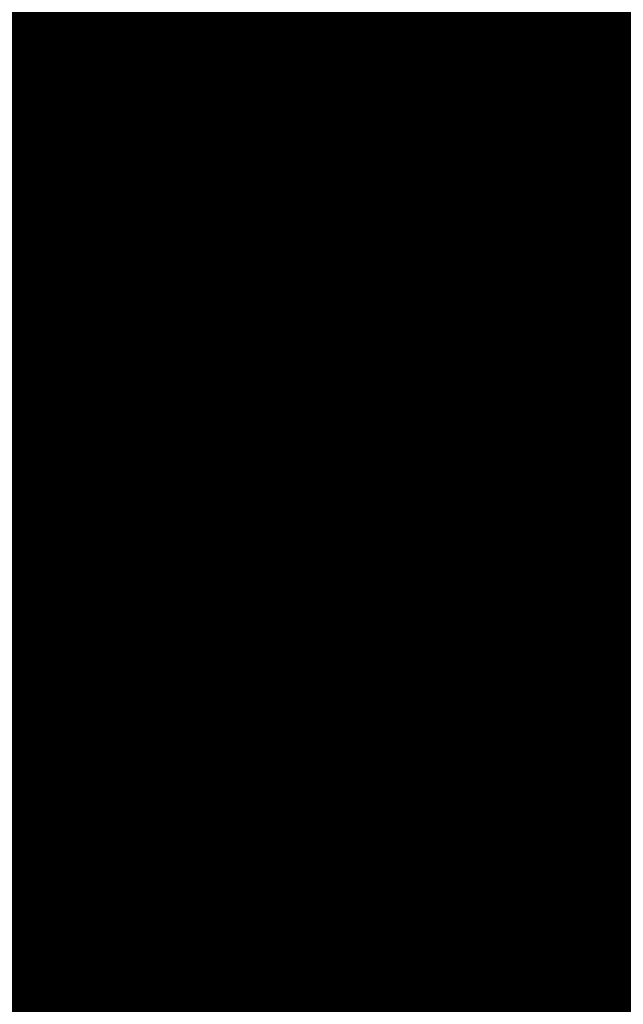
# Model space of a CAD drawing. Extents: x -12.1 to 35.3, y -10.6 to 49.4.
# Drawn here: x 11.6 to 11.7, y 10.2 to 10.5 of the extents above; entities that cross this region are included whole.
import ezdxf

# ---------------------------------------------------------------- set-up
doc = ezdxf.new("R2010")
doc.units = 0
doc.header["$MEASUREMENT"] = 0
doc.layers.add('LAYNR1', color=2, linetype='Continuous')

msp = doc.modelspace()

# ---------------------------------------------------------------- linework, layer by layer
at = {"layer": 'LAYNR1', "const_width": 0.0254}
for points in [[(11.55608, 10.48496), (11.55608, 10.45067)], [(11.57322, 10.48496), (11.57322, 10.45067)], [(11.59037, 10.48496), (11.59037, 10.45067)], [(11.60751, 10.48496), (11.60751, 10.45067)], [(11.62466, 10.48496), (11.62466, 10.45067)], [(11.6418, 10.48496), (11.6418, 10.45067)], [(11.65895, 10.48496), (11.65895, 10.45067)], [(11.67609, 10.48496), (11.67609, 10.45067)], [(11.69324, 10.45067), (11.69324, 10.48496)], [(11.71038, 10.45067), (11.71038, 10.48496)], [(11.53893, 10.46782), (11.55608, 10.46782)], [(11.55608, 10.46782), (11.57322, 10.46782)], [(11.57322, 10.46782), (11.59037, 10.46782)], [(11.59037, 10.46782), (11.60751, 10.46782)], [(11.60751, 10.46782), (11.62466, 10.46782)], [(11.62466, 10.46782), (11.6418, 10.46782)], [(11.6418, 10.46782), (11.65895, 10.46782)], [(11.65895, 10.46782), (11.67609, 10.46782)], [(11.67609, 10.46782), (11.69324, 10.46782)], [(11.69324, 10.46782), (11.71038, 10.46782)], [(11.71038, 10.46782), (11.72753, 10.46782)], [(11.53893, 10.45067), (11.55608, 10.45067)], [(11.55608, 10.45067), (11.57322, 10.45067)], [(11.55608, 10.45067), (11.55608, 10.43353)], [(11.57322, 10.45067), (11.59037, 10.45067)], [(11.57322, 10.45067), (11.57322, 10.43353)], [(11.59037, 10.45067), (11.60751, 10.45067)], [(11.59037, 10.45067), (11.59037, 10.43353)], [(11.60751, 10.45067), (11.62466, 10.45067)], [(11.60751, 10.45067), (11.60751, 10.43353)], [(11.62466, 10.45067), (11.6418, 10.45067)], [(11.62466, 10.45067), (11.62466, 10.43353)], [(11.6418, 10.45067), (11.65895, 10.45067)], [(11.6418, 10.45067), (11.6418, 10.43353)], [(11.65895, 10.45067), (11.67609, 10.45067)], [(11.65895, 10.45067), (11.65895, 10.43353)], [(11.67609, 10.45067), (11.69324, 10.45067)], [(11.67609, 10.45067), (11.67609, 10.43353)], [(11.69324, 10.45067), (11.69324, 10.43353)], [(11.71038, 10.45067), (11.69324, 10.45067)], [(11.71038, 10.43353), (11.71038, 10.45067)], [(11.72753, 10.45067), (11.71038, 10.45067)], [(11.53893, 10.43353), (11.55608, 10.43353)], [(11.55608, 10.43353), (11.57322, 10.43353)], [(11.55608, 10.43353), (11.55608, 10.41638)], [(11.57322, 10.43353), (11.59037, 10.43353)], [(11.57322, 10.43353), (11.57322, 10.41638)], [(11.59037, 10.43353), (11.60751, 10.43353)], [(11.59037, 10.43353), (11.59037, 10.41638)], [(11.60751, 10.43353), (11.62466, 10.43353)], [(11.60751, 10.43353), (11.60751, 10.41638)], [(11.62466, 10.43353), (11.6418, 10.43353)], [(11.62466, 10.43353), (11.62466, 10.41638)], [(11.6418, 10.43353), (11.65895, 10.43353)], [(11.6418, 10.43353), (11.6418, 10.41638)], [(11.65895, 10.43353), (11.67609, 10.43353)], [(11.65895, 10.43353), (11.65895, 10.41638)], [(11.67609, 10.43353), (11.69324, 10.43353)], [(11.67609, 10.43353), (11.67609, 10.41638)], [(11.69324, 10.43353), (11.71038, 10.43353)], [(11.69324, 10.43353), (11.69324, 10.41638)], [(11.71038, 10.43353), (11.71038, 10.41638)], [(11.72753, 10.43353), (11.71038, 10.43353)], [(11.53893, 10.41638), (11.55608, 10.41638)], [(11.55608, 10.41638), (11.57322, 10.41638)], [(11.55608, 10.41638), (11.55608, 10.39924)], [(11.57322, 10.41638), (11.59037, 10.41638)], [(11.57322, 10.41638), (11.57322, 10.39924)], [(11.59037, 10.41638), (11.60751, 10.41638)], [(11.59037, 10.41638), (11.59037, 10.39924)], [(11.60751, 10.41638), (11.62466, 10.41638)], [(11.60751, 10.41638), (11.60751, 10.39924)], [(11.62466, 10.41638), (11.6418, 10.41638)], [(11.62466, 10.41638), (11.62466, 10.39924)], [(11.6418, 10.41638), (11.65895, 10.41638)], [(11.6418, 10.41638), (11.6418, 10.39924)], [(11.65895, 10.41638), (11.67609, 10.41638)], [(11.65895, 10.41638), (11.65895, 10.39924)], [(11.67609, 10.41638), (11.69324, 10.41638)], [(11.67609, 10.41638), (11.67609, 10.39924)], [(11.69324, 10.41638), (11.71038, 10.41638)], [(11.69324, 10.41638), (11.69324, 10.39924)], [(11.71038, 10.41638), (11.72753, 10.41638)], [(11.71038, 10.41638), (11.71038, 10.39924)], [(11.53893, 10.39924), (11.55608, 10.39924)], [(11.55608, 10.39924), (11.57322, 10.39924)], [(11.55608, 10.39924), (11.55608, 10.36495)], [(11.57322, 10.39924), (11.59037, 10.39924)], [(11.57322, 10.39924), (11.57322, 10.36495)], [(11.59037, 10.39924), (11.60751, 10.39924)], [(11.59037, 10.39924), (11.59037, 10.36495)], [(11.60751, 10.39924), (11.62466, 10.39924)], [(11.60751, 10.39924), (11.60751, 10.36495)], [(11.62466, 10.39924), (11.6418, 10.39924)], [(11.62466, 10.39924), (11.62466, 10.36495)], [(11.6418, 10.39924), (11.65895, 10.39924)], [(11.6418, 10.39924), (11.6418, 10.36495)], [(11.65895, 10.39924), (11.67609, 10.39924)], [(11.65895, 10.39924), (11.65895, 10.36495)], [(11.67609, 10.39924), (11.69324, 10.39924)], [(11.67609, 10.39924), (11.67609, 10.36495)], [(11.69324, 10.39924), (11.71038, 10.39924)], [(11.69324, 10.39924), (11.69324, 10.36495)], [(11.71038, 10.39924), (11.72753, 10.39924)], [(11.71038, 10.39924), (11.71038, 10.36495)], [(11.55608, 10.38209), (11.53893, 10.38209)], [(11.57322, 10.38209), (11.55608, 10.38209)], [(11.59037, 10.38209), (11.57322, 10.38209)], [(11.60751, 10.38209), (11.59037, 10.38209)], [(11.62466, 10.38209), (11.60751, 10.38209)], [(11.6418, 10.38209), (11.62466, 10.38209)], [(11.65895, 10.38209), (11.6418, 10.38209)], [(11.67609, 10.38209), (11.65895, 10.38209)], [(11.69324, 10.38209), (11.67609, 10.38209)], [(11.71038, 10.38209), (11.69324, 10.38209)], [(11.72753, 10.38209), (11.71038, 10.38209)], [(11.53893, 10.36495), (11.55608, 10.36495)], [(11.55608, 10.36495), (11.57322, 10.36495)], [(11.55608, 10.36495), (11.55608, 10.3478)], [(11.57322, 10.36495), (11.59037, 10.36495)], [(11.57322, 10.36495), (11.57322, 10.3478)], [(11.59037, 10.36495), (11.60751, 10.36495)], [(11.59037, 10.36495), (11.59037, 10.3478)], [(11.60751, 10.36495), (11.62466, 10.36495)], [(11.60751, 10.36495), (11.60751, 10.3478)], [(11.62466, 10.36495), (11.6418, 10.36495)], [(11.62466, 10.36495), (11.62466, 10.3478)], [(11.6418, 10.36495), (11.65895, 10.36495)], [(11.6418, 10.36495), (11.6418, 10.3478)], [(11.65895, 10.36495), (11.67609, 10.36495)], [(11.65895, 10.36495), (11.65895, 10.3478)], [(11.67609, 10.36495), (11.69324, 10.36495)], [(11.67609, 10.36495), (11.67609, 10.3478)], [(11.69324, 10.36495), (11.71038, 10.36495)], [(11.69324, 10.36495), (11.69324, 10.3478)], [(11.71038, 10.36495), (11.72753, 10.36495)], [(11.71038, 10.36495), (11.71038, 10.3478)], [(11.53893, 10.3478), (11.55608, 10.3478)], [(11.55608, 10.3478), (11.57322, 10.3478)], [(11.55608, 10.3478), (11.55608, 10.33066)], [(11.57322, 10.3478), (11.59037, 10.3478)], [(11.57322, 10.3478), (11.57322, 10.33066)], [(11.59037, 10.3478), (11.60751, 10.3478)], [(11.59037, 10.3478), (11.59037, 10.33066)], [(11.60751, 10.3478), (11.62466, 10.3478)], [(11.60751, 10.3478), (11.60751, 10.33066)], [(11.62466, 10.3478), (11.6418, 10.3478)], [(11.62466, 10.3478), (11.62466, 10.33066)], [(11.6418, 10.3478), (11.65895, 10.3478)], [(11.6418, 10.3478), (11.6418, 10.33066)], [(11.65895, 10.3478), (11.67609, 10.3478)], [(11.65895, 10.3478), (11.65895, 10.33066)], [(11.67609, 10.3478), (11.69324, 10.3478)], [(11.67609, 10.3478), (11.67609, 10.33066)], [(11.69324, 10.3478), (11.71038, 10.3478)], [(11.69324, 10.3478), (11.69324, 10.33066)], [(11.71038, 10.3478), (11.72753, 10.3478)], [(11.71038, 10.3478), (11.71038, 10.33066)], [(11.53893, 10.33066), (11.55608, 10.33066)], [(11.55608, 10.33066), (11.57322, 10.33066)], [(11.55608, 10.33066), (11.55608, 10.31351)], [(11.57322, 10.33066), (11.59037, 10.33066)], [(11.57322, 10.33066), (11.57322, 10.31351)], [(11.59037, 10.33066), (11.60751, 10.33066)], [(11.59037, 10.33066), (11.59037, 10.31351)], [(11.60751, 10.33066), (11.62466, 10.33066)], [(11.60751, 10.33066), (11.60751, 10.31351)], [(11.62466, 10.33066), (11.6418, 10.33066)], [(11.62466, 10.33066), (11.62466, 10.31351)], [(11.6418, 10.33066), (11.65895, 10.33066)], [(11.6418, 10.33066), (11.6418, 10.31351)], [(11.65895, 10.33066), (11.67609, 10.33066)], [(11.65895, 10.33066), (11.65895, 10.31351)], [(11.67609, 10.33066), (11.69324, 10.33066)], [(11.67609, 10.33066), (11.67609, 10.31351)], [(11.69324, 10.33066), (11.71038, 10.33066)], [(11.69324, 10.33066), (11.69324, 10.31351)], [(11.71038, 10.33066), (11.72753, 10.33066)], [(11.71038, 10.33066), (11.71038, 10.31351)], [(11.53893, 10.31351), (11.55608, 10.31351)], [(11.55608, 10.31351), (11.57322, 10.31351)], [(11.55608, 10.31351), (11.55608, 10.27922)], [(11.57322, 10.31351), (11.59037, 10.31351)], [(11.57322, 10.31351), (11.57322, 10.27922)], [(11.59037, 10.31351), (11.60751, 10.31351)], [(11.59037, 10.31351), (11.59037, 10.27922)], [(11.60751, 10.31351), (11.62466, 10.31351)], [(11.60751, 10.31351), (11.60751, 10.27922)], [(11.62466, 10.31351), (11.6418, 10.31351)], [(11.62466, 10.31351), (11.62466, 10.27922)], [(11.6418, 10.31351), (11.65895, 10.31351)], [(11.6418, 10.31351), (11.6418, 10.27922)], [(11.65895, 10.31351), (11.67609, 10.31351)], [(11.65895, 10.31351), (11.65895, 10.27922)], [(11.67609, 10.31351), (11.69324, 10.31351)], [(11.67609, 10.31351), (11.67609, 10.27922)], [(11.69324, 10.31351), (11.71038, 10.31351)], [(11.69324, 10.31351), (11.69324, 10.27922)], [(11.71038, 10.31351), (11.72753, 10.31351)], [(11.71038, 10.31351), (11.71038, 10.27922)], [(11.53893, 10.29637), (11.55608, 10.29637)], [(11.55608, 10.29637), (11.57322, 10.29637)], [(11.57322, 10.29637), (11.59037, 10.29637)], [(11.59037, 10.29637), (11.60751, 10.29637)], [(11.60751, 10.29637), (11.62466, 10.29637)], [(11.62466, 10.29637), (11.6418, 10.29637)], [(11.6418, 10.29637), (11.65895, 10.29637)], [(11.65895, 10.29637), (11.67609, 10.29637)], [(11.67609, 10.29637), (11.69324, 10.29637)], [(11.69324, 10.29637), (11.71038, 10.29637)], [(11.71038, 10.29637), (11.72753, 10.29637)], [(11.53893, 10.27922), (11.55608, 10.27922)], [(11.55608, 10.27922), (11.57322, 10.27922)], [(11.55608, 10.27922), (11.55608, 10.26208)], [(11.57322, 10.27922), (11.59037, 10.27922)], [(11.57322, 10.27922), (11.57322, 10.26208)], [(11.59037, 10.27922), (11.60751, 10.27922)], [(11.59037, 10.27922), (11.59037, 10.26208)], [(11.60751, 10.27922), (11.62466, 10.27922)], [(11.60751, 10.27922), (11.60751, 10.26208)], [(11.62466, 10.27922), (11.6418, 10.27922)], [(11.62466, 10.27922), (11.62466, 10.26208)], [(11.6418, 10.27922), (11.65895, 10.27922)], [(11.6418, 10.27922), (11.6418, 10.26208)], [(11.65895, 10.27922), (11.67609, 10.27922)], [(11.65895, 10.27922), (11.65895, 10.26208)], [(11.67609, 10.27922), (11.69324, 10.27922)], [(11.67609, 10.27922), (11.67609, 10.26208)], [(11.69324, 10.27922), (11.71038, 10.27922)], [(11.69324, 10.27922), (11.69324, 10.26208)], [(11.71038, 10.27922), (11.72753, 10.27922)], [(11.71038, 10.27922), (11.71038, 10.26208)], [(11.53893, 10.26208), (11.55608, 10.26208)], [(11.55608, 10.26208), (11.57322, 10.26208)], [(11.55608, 10.26208), (11.55608, 10.24493)], [(11.57322, 10.26208), (11.59037, 10.26208)], [(11.57322, 10.26208), (11.57322, 10.24493)], [(11.59037, 10.26208), (11.60751, 10.26208)], [(11.59037, 10.26208), (11.59037, 10.24493)], [(11.60751, 10.26208), (11.62466, 10.26208)], [(11.60751, 10.26208), (11.60751, 10.24493)], [(11.62466, 10.26208), (11.6418, 10.26208)], [(11.62466, 10.26208), (11.62466, 10.24493)], [(11.6418, 10.26208), (11.65895, 10.26208)], [(11.6418, 10.26208), (11.6418, 10.24493)], [(11.65895, 10.26208), (11.67609, 10.26208)], [(11.65895, 10.26208), (11.65895, 10.24493)], [(11.67609, 10.26208), (11.69324, 10.26208)], [(11.67609, 10.26208), (11.67609, 10.24493)], [(11.69324, 10.26208), (11.71038, 10.26208)], [(11.69324, 10.26208), (11.69324, 10.24493)], [(11.71038, 10.26208), (11.72753, 10.26208)], [(11.71038, 10.26208), (11.71038, 10.24493)], [(11.53893, 10.24493), (11.55608, 10.24493)], [(11.55608, 10.24493), (11.57322, 10.24493)], [(11.55608, 10.24493), (11.55608, 10.22779)], [(11.57322, 10.24493), (11.59037, 10.24493)], [(11.57322, 10.24493), (11.57322, 10.22779)], [(11.59037, 10.24493), (11.60751, 10.24493)], [(11.59037, 10.24493), (11.59037, 10.22779)], [(11.60751, 10.24493), (11.62466, 10.24493)], [(11.60751, 10.24493), (11.60751, 10.22779)], [(11.62466, 10.24493), (11.6418, 10.24493)], [(11.62466, 10.24493), (11.62466, 10.22779)], [(11.6418, 10.24493), (11.65895, 10.24493)], [(11.6418, 10.24493), (11.6418, 10.22779)], [(11.65895, 10.24493), (11.67609, 10.24493)], [(11.65895, 10.24493), (11.65895, 10.22779)], [(11.67609, 10.24493), (11.69324, 10.24493)], [(11.67609, 10.24493), (11.67609, 10.22779)], [(11.69324, 10.24493), (11.71038, 10.24493)], [(11.69324, 10.24493), (11.69324, 10.22779)], [(11.71038, 10.24493), (11.72753, 10.24493)], [(11.71038, 10.24493), (11.71038, 10.22779)], [(11.53893, 10.22779), (11.55608, 10.22779)], [(11.55608, 10.22779), (11.57322, 10.22779)], [(11.55608, 10.22779), (11.55608, 10.1935)], [(11.57322, 10.22779), (11.59037, 10.22779)], [(11.57322, 10.22779), (11.57322, 10.1935)], [(11.59037, 10.22779), (11.60751, 10.22779)], [(11.59037, 10.22779), (11.59037, 10.1935)], [(11.60751, 10.22779), (11.62466, 10.22779)], [(11.60751, 10.22779), (11.60751, 10.1935)], [(11.62466, 10.22779), (11.6418, 10.22779)], [(11.62466, 10.22779), (11.62466, 10.1935)], [(11.6418, 10.22779), (11.65895, 10.22779)], [(11.6418, 10.22779), (11.6418, 10.1935)], [(11.65895, 10.22779), (11.67609, 10.22779)], [(11.65895, 10.22779), (11.65895, 10.1935)], [(11.67609, 10.22779), (11.69324, 10.22779)], [(11.67609, 10.22779), (11.67609, 10.1935)], [(11.69324, 10.22779), (11.71038, 10.22779)], [(11.69324, 10.22779), (11.69324, 10.1935)], [(11.71038, 10.22779), (11.72753, 10.22779)], [(11.71038, 10.22779), (11.71038, 10.1935)], [(11.53893, 10.21064), (11.55608, 10.21064)], [(11.55608, 10.21064), (11.57322, 10.21064)], [(11.57322, 10.21064), (11.59037, 10.21064)], [(11.59037, 10.21064), (11.60751, 10.21064)], [(11.60751, 10.21064), (11.62466, 10.21064)], [(11.62466, 10.21064), (11.6418, 10.21064)], [(11.6418, 10.21064), (11.65895, 10.21064)], [(11.65895, 10.21064), (11.67609, 10.21064)], [(11.67609, 10.21064), (11.69324, 10.21064)], [(11.69324, 10.21064), (11.71038, 10.21064)], [(11.71038, 10.21064), (11.72753, 10.21064)]]:
    msp.add_lwpolyline(points, dxfattribs=at)
at = {"layer": 'LAYNR1', "const_width": 0.0127}
for points in [[(11.54973, 10.46782, 1), (11.56243, 10.46782, 1)], [(11.54973, 10.46782, 1), (11.56243, 10.46782, 1)], [(11.56687, 10.46782, 1), (11.57957, 10.46782, 1)], [(11.56687, 10.46782, 1), (11.57957, 10.46782, 1)], [(11.58402, 10.46782, 1), (11.59672, 10.46782, 1)], [(11.58402, 10.46782, 1), (11.59672, 10.46782, 1)], [(11.60116, 10.46782, 1), (11.61386, 10.46782, 1)], [(11.60116, 10.46782, 1), (11.61386, 10.46782, 1)], [(11.61831, 10.46782, 1), (11.63101, 10.46782, 1)], [(11.61831, 10.46782, 1), (11.63101, 10.46782, 1)], [(11.63545, 10.46782, 1), (11.64815, 10.46782, 1)], [(11.63545, 10.46782, 1), (11.64815, 10.46782, 1)], [(11.6526, 10.46782, 1), (11.6653, 10.46782, 1)], [(11.6526, 10.46782, 1), (11.6653, 10.46782, 1)], [(11.66974, 10.46782, 1), (11.68244, 10.46782, 1)], [(11.66974, 10.46782, 1), (11.68244, 10.46782, 1)], [(11.68689, 10.46782, 1), (11.69959, 10.46782, 1)], [(11.68689, 10.46782, 1), (11.69959, 10.46782, 1)], [(11.70403, 10.46782, 1), (11.71673, 10.46782, 1)], [(11.70403, 10.46782, 1), (11.71673, 10.46782, 1)], [(11.54973, 10.45067, 1), (11.56243, 10.45067, 1)], [(11.54973, 10.45067, 1), (11.56243, 10.45067, 1)], [(11.54973, 10.45067, 1), (11.56243, 10.45067, 1)], [(11.54973, 10.45067, 1), (11.56243, 10.45067, 1)], [(11.56687, 10.45067, 1), (11.57957, 10.45067, 1)], [(11.56687, 10.45067, 1), (11.57957, 10.45067, 1)], [(11.56687, 10.45067, 1), (11.57957, 10.45067, 1)], [(11.56687, 10.45067, 1), (11.57957, 10.45067, 1)], [(11.58402, 10.45067, 1), (11.59672, 10.45067, 1)], [(11.58402, 10.45067, 1), (11.59672, 10.45067, 1)], [(11.58402, 10.45067, 1), (11.59672, 10.45067, 1)], [(11.58402, 10.45067, 1), (11.59672, 10.45067, 1)], [(11.60116, 10.45067, 1), (11.61386, 10.45067, 1)], [(11.60116, 10.45067, 1), (11.61386, 10.45067, 1)], [(11.60116, 10.45067, 1), (11.61386, 10.45067, 1)], [(11.60116, 10.45067, 1), (11.61386, 10.45067, 1)], [(11.61831, 10.45067, 1), (11.63101, 10.45067, 1)], [(11.61831, 10.45067, 1), (11.63101, 10.45067, 1)], [(11.61831, 10.45067, 1), (11.63101, 10.45067, 1)], [(11.61831, 10.45067, 1), (11.63101, 10.45067, 1)], [(11.63545, 10.45067, 1), (11.64815, 10.45067, 1)], [(11.63545, 10.45067, 1), (11.64815, 10.45067, 1)], [(11.63545, 10.45067, 1), (11.64815, 10.45067, 1)], [(11.63545, 10.45067, 1), (11.64815, 10.45067, 1)], [(11.6526, 10.45067, 1), (11.6653, 10.45067, 1)], [(11.6526, 10.45067, 1), (11.6653, 10.45067, 1)], [(11.6526, 10.45067, 1), (11.6653, 10.45067, 1)], [(11.6526, 10.45067, 1), (11.6653, 10.45067, 1)], [(11.66974, 10.45067, 1), (11.68244, 10.45067, 1)], [(11.66974, 10.45067, 1), (11.68244, 10.45067, 1)], [(11.66974, 10.45067, 1), (11.68244, 10.45067, 1)], [(11.66974, 10.45067, 1), (11.68244, 10.45067, 1)], [(11.68689, 10.45067, 1), (11.69959, 10.45067, 1)], [(11.68689, 10.45067, 1), (11.69959, 10.45067, 1)], [(11.68689, 10.45067, 1), (11.69959, 10.45067, 1)], [(11.68689, 10.45067, 1), (11.69959, 10.45067, 1)], [(11.70403, 10.45067, 1), (11.71673, 10.45067, 1)], [(11.70403, 10.45067, 1), (11.71673, 10.45067, 1)], [(11.70403, 10.45067, 1), (11.71673, 10.45067, 1)], [(11.70403, 10.45067, 1), (11.71673, 10.45067, 1)], [(11.54973, 10.43353, 1), (11.56243, 10.43353, 1)], [(11.54973, 10.43353, 1), (11.56243, 10.43353, 1)], [(11.54973, 10.43353, 1), (11.56243, 10.43353, 1)], [(11.54973, 10.43353, 1), (11.56243, 10.43353, 1)], [(11.56687, 10.43353, 1), (11.57957, 10.43353, 1)], [(11.56687, 10.43353, 1), (11.57957, 10.43353, 1)], [(11.56687, 10.43353, 1), (11.57957, 10.43353, 1)], [(11.56687, 10.43353, 1), (11.57957, 10.43353, 1)], [(11.58402, 10.43353, 1), (11.59672, 10.43353, 1)], [(11.58402, 10.43353, 1), (11.59672, 10.43353, 1)], [(11.58402, 10.43353, 1), (11.59672, 10.43353, 1)], [(11.58402, 10.43353, 1), (11.59672, 10.43353, 1)], [(11.60116, 10.43353, 1), (11.61386, 10.43353, 1)], [(11.60116, 10.43353, 1), (11.61386, 10.43353, 1)], [(11.60116, 10.43353, 1), (11.61386, 10.43353, 1)], [(11.60116, 10.43353, 1), (11.61386, 10.43353, 1)], [(11.61831, 10.43353, 1), (11.63101, 10.43353, 1)], [(11.61831, 10.43353, 1), (11.63101, 10.43353, 1)], [(11.61831, 10.43353, 1), (11.63101, 10.43353, 1)], [(11.61831, 10.43353, 1), (11.63101, 10.43353, 1)], [(11.63545, 10.43353, 1), (11.64815, 10.43353, 1)], [(11.63545, 10.43353, 1), (11.64815, 10.43353, 1)], [(11.63545, 10.43353, 1), (11.64815, 10.43353, 1)], [(11.63545, 10.43353, 1), (11.64815, 10.43353, 1)], [(11.6526, 10.43353, 1), (11.6653, 10.43353, 1)], [(11.6526, 10.43353, 1), (11.6653, 10.43353, 1)], [(11.6526, 10.43353, 1), (11.6653, 10.43353, 1)], [(11.6526, 10.43353, 1), (11.6653, 10.43353, 1)], [(11.66974, 10.43353, 1), (11.68244, 10.43353, 1)], [(11.66974, 10.43353, 1), (11.68244, 10.43353, 1)], [(11.66974, 10.43353, 1), (11.68244, 10.43353, 1)], [(11.66974, 10.43353, 1), (11.68244, 10.43353, 1)], [(11.68689, 10.43353, 1), (11.69959, 10.43353, 1)], [(11.68689, 10.43353, 1), (11.69959, 10.43353, 1)], [(11.68689, 10.43353, 1), (11.69959, 10.43353, 1)], [(11.68689, 10.43353, 1), (11.69959, 10.43353, 1)], [(11.70403, 10.43353, 1), (11.71673, 10.43353, 1)], [(11.70403, 10.43353, 1), (11.71673, 10.43353, 1)], [(11.70403, 10.43353, 1), (11.71673, 10.43353, 1)], [(11.70403, 10.43353, 1), (11.71673, 10.43353, 1)], [(11.54973, 10.41638, 1), (11.56243, 10.41638, 1)], [(11.54973, 10.41638, 1), (11.56243, 10.41638, 1)], [(11.54973, 10.41638, 1), (11.56243, 10.41638, 1)], [(11.54973, 10.41638, 1), (11.56243, 10.41638, 1)], [(11.56687, 10.41638, 1), (11.57957, 10.41638, 1)], [(11.56687, 10.41638, 1), (11.57957, 10.41638, 1)], [(11.56687, 10.41638, 1), (11.57957, 10.41638, 1)], [(11.56687, 10.41638, 1), (11.57957, 10.41638, 1)], [(11.58402, 10.41638, 1), (11.59672, 10.41638, 1)], [(11.58402, 10.41638, 1), (11.59672, 10.41638, 1)], [(11.58402, 10.41638, 1), (11.59672, 10.41638, 1)], [(11.58402, 10.41638, 1), (11.59672, 10.41638, 1)], [(11.60116, 10.41638, 1), (11.61386, 10.41638, 1)], [(11.60116, 10.41638, 1), (11.61386, 10.41638, 1)], [(11.60116, 10.41638, 1), (11.61386, 10.41638, 1)], [(11.60116, 10.41638, 1), (11.61386, 10.41638, 1)], [(11.61831, 10.41638, 1), (11.63101, 10.41638, 1)], [(11.61831, 10.41638, 1), (11.63101, 10.41638, 1)], [(11.61831, 10.41638, 1), (11.63101, 10.41638, 1)], [(11.61831, 10.41638, 1), (11.63101, 10.41638, 1)], [(11.63545, 10.41638, 1), (11.64815, 10.41638, 1)], [(11.63545, 10.41638, 1), (11.64815, 10.41638, 1)], [(11.63545, 10.41638, 1), (11.64815, 10.41638, 1)], [(11.63545, 10.41638, 1), (11.64815, 10.41638, 1)], [(11.6526, 10.41638, 1), (11.6653, 10.41638, 1)], [(11.6526, 10.41638, 1), (11.6653, 10.41638, 1)], [(11.6526, 10.41638, 1), (11.6653, 10.41638, 1)], [(11.6526, 10.41638, 1), (11.6653, 10.41638, 1)], [(11.66974, 10.41638, 1), (11.68244, 10.41638, 1)], [(11.66974, 10.41638, 1), (11.68244, 10.41638, 1)], [(11.66974, 10.41638, 1), (11.68244, 10.41638, 1)], [(11.66974, 10.41638, 1), (11.68244, 10.41638, 1)], [(11.68689, 10.41638, 1), (11.69959, 10.41638, 1)], [(11.68689, 10.41638, 1), (11.69959, 10.41638, 1)], [(11.68689, 10.41638, 1), (11.69959, 10.41638, 1)], [(11.68689, 10.41638, 1), (11.69959, 10.41638, 1)], [(11.70403, 10.41638, 1), (11.71673, 10.41638, 1)], [(11.70403, 10.41638, 1), (11.71673, 10.41638, 1)], [(11.70403, 10.41638, 1), (11.71673, 10.41638, 1)], [(11.70403, 10.41638, 1), (11.71673, 10.41638, 1)], [(11.54973, 10.39924, 1), (11.56243, 10.39924, 1)], [(11.54973, 10.39924, 1), (11.56243, 10.39924, 1)], [(11.54973, 10.39924, 1), (11.56243, 10.39924, 1)], [(11.54973, 10.39924, 1), (11.56243, 10.39924, 1)], [(11.56687, 10.39924, 1), (11.57957, 10.39924, 1)], [(11.56687, 10.39924, 1), (11.57957, 10.39924, 1)], [(11.56687, 10.39924, 1), (11.57957, 10.39924, 1)], [(11.56687, 10.39924, 1), (11.57957, 10.39924, 1)], [(11.58402, 10.39924, 1), (11.59672, 10.39924, 1)], [(11.58402, 10.39924, 1), (11.59672, 10.39924, 1)], [(11.58402, 10.39924, 1), (11.59672, 10.39924, 1)], [(11.58402, 10.39924, 1), (11.59672, 10.39924, 1)], [(11.60116, 10.39924, 1), (11.61386, 10.39924, 1)], [(11.60116, 10.39924, 1), (11.61386, 10.39924, 1)], [(11.60116, 10.39924, 1), (11.61386, 10.39924, 1)], [(11.60116, 10.39924, 1), (11.61386, 10.39924, 1)], [(11.61831, 10.39924, 1), (11.63101, 10.39924, 1)], [(11.61831, 10.39924, 1), (11.63101, 10.39924, 1)], [(11.61831, 10.39924, 1), (11.63101, 10.39924, 1)], [(11.61831, 10.39924, 1), (11.63101, 10.39924, 1)], [(11.63545, 10.39924, 1), (11.64815, 10.39924, 1)], [(11.63545, 10.39924, 1), (11.64815, 10.39924, 1)], [(11.63545, 10.39924, 1), (11.64815, 10.39924, 1)], [(11.63545, 10.39924, 1), (11.64815, 10.39924, 1)], [(11.6526, 10.39924, 1), (11.6653, 10.39924, 1)], [(11.6526, 10.39924, 1), (11.6653, 10.39924, 1)], [(11.6526, 10.39924, 1), (11.6653, 10.39924, 1)], [(11.6526, 10.39924, 1), (11.6653, 10.39924, 1)], [(11.66974, 10.39924, 1), (11.68244, 10.39924, 1)], [(11.66974, 10.39924, 1), (11.68244, 10.39924, 1)], [(11.66974, 10.39924, 1), (11.68244, 10.39924, 1)], [(11.66974, 10.39924, 1), (11.68244, 10.39924, 1)], [(11.68689, 10.39924, 1), (11.69959, 10.39924, 1)], [(11.68689, 10.39924, 1), (11.69959, 10.39924, 1)], [(11.68689, 10.39924, 1), (11.69959, 10.39924, 1)], [(11.68689, 10.39924, 1), (11.69959, 10.39924, 1)], [(11.70403, 10.39924, 1), (11.71673, 10.39924, 1)], [(11.70403, 10.39924, 1), (11.71673, 10.39924, 1)], [(11.70403, 10.39924, 1), (11.71673, 10.39924, 1)], [(11.70403, 10.39924, 1), (11.71673, 10.39924, 1)], [(11.54973, 10.38209, 1), (11.56243, 10.38209, 1)], [(11.54973, 10.38209, 1), (11.56243, 10.38209, 1)], [(11.56687, 10.38209, 1), (11.57957, 10.38209, 1)], [(11.56687, 10.38209, 1), (11.57957, 10.38209, 1)], [(11.58402, 10.38209, 1), (11.59672, 10.38209, 1)], [(11.58402, 10.38209, 1), (11.59672, 10.38209, 1)], [(11.60116, 10.38209, 1), (11.61386, 10.38209, 1)], [(11.60116, 10.38209, 1), (11.61386, 10.38209, 1)], [(11.61831, 10.38209, 1), (11.63101, 10.38209, 1)], [(11.61831, 10.38209, 1), (11.63101, 10.38209, 1)], [(11.63545, 10.38209, 1), (11.64815, 10.38209, 1)], [(11.63545, 10.38209, 1), (11.64815, 10.38209, 1)], [(11.6526, 10.38209, 1), (11.6653, 10.38209, 1)], [(11.6526, 10.38209, 1), (11.6653, 10.38209, 1)], [(11.66974, 10.38209, 1), (11.68244, 10.38209, 1)], [(11.66974, 10.38209, 1), (11.68244, 10.38209, 1)], [(11.68689, 10.38209, 1), (11.69959, 10.38209, 1)], [(11.68689, 10.38209, 1), (11.69959, 10.38209, 1)], [(11.70403, 10.38209, 1), (11.71673, 10.38209, 1)], [(11.70403, 10.38209, 1), (11.71673, 10.38209, 1)], [(11.54973, 10.36495, 1), (11.56243, 10.36495, 1)], [(11.54973, 10.36495, 1), (11.56243, 10.36495, 1)], [(11.54973, 10.36495, 1), (11.56243, 10.36495, 1)], [(11.54973, 10.36495, 1), (11.56243, 10.36495, 1)], [(11.56687, 10.36495, 1), (11.57957, 10.36495, 1)], [(11.56687, 10.36495, 1), (11.57957, 10.36495, 1)], [(11.56687, 10.36495, 1), (11.57957, 10.36495, 1)], [(11.56687, 10.36495, 1), (11.57957, 10.36495, 1)], [(11.58402, 10.36495, 1), (11.59672, 10.36495, 1)], [(11.58402, 10.36495, 1), (11.59672, 10.36495, 1)], [(11.58402, 10.36495, 1), (11.59672, 10.36495, 1)], [(11.58402, 10.36495, 1), (11.59672, 10.36495, 1)], [(11.60116, 10.36495, 1), (11.61386, 10.36495, 1)], [(11.60116, 10.36495, 1), (11.61386, 10.36495, 1)], [(11.60116, 10.36495, 1), (11.61386, 10.36495, 1)], [(11.60116, 10.36495, 1), (11.61386, 10.36495, 1)], [(11.61831, 10.36495, 1), (11.63101, 10.36495, 1)], [(11.61831, 10.36495, 1), (11.63101, 10.36495, 1)], [(11.61831, 10.36495, 1), (11.63101, 10.36495, 1)], [(11.61831, 10.36495, 1), (11.63101, 10.36495, 1)], [(11.63545, 10.36495, 1), (11.64815, 10.36495, 1)], [(11.63545, 10.36495, 1), (11.64815, 10.36495, 1)], [(11.63545, 10.36495, 1), (11.64815, 10.36495, 1)], [(11.63545, 10.36495, 1), (11.64815, 10.36495, 1)], [(11.6526, 10.36495, 1), (11.6653, 10.36495, 1)], [(11.6526, 10.36495, 1), (11.6653, 10.36495, 1)], [(11.6526, 10.36495, 1), (11.6653, 10.36495, 1)], [(11.6526, 10.36495, 1), (11.6653, 10.36495, 1)], [(11.66974, 10.36495, 1), (11.68244, 10.36495, 1)], [(11.66974, 10.36495, 1), (11.68244, 10.36495, 1)], [(11.66974, 10.36495, 1), (11.68244, 10.36495, 1)], [(11.66974, 10.36495, 1), (11.68244, 10.36495, 1)], [(11.68689, 10.36495, 1), (11.69959, 10.36495, 1)], [(11.68689, 10.36495, 1), (11.69959, 10.36495, 1)], [(11.68689, 10.36495, 1), (11.69959, 10.36495, 1)], [(11.68689, 10.36495, 1), (11.69959, 10.36495, 1)], [(11.70403, 10.36495, 1), (11.71673, 10.36495, 1)], [(11.70403, 10.36495, 1), (11.71673, 10.36495, 1)], [(11.70403, 10.36495, 1), (11.71673, 10.36495, 1)], [(11.70403, 10.36495, 1), (11.71673, 10.36495, 1)], [(11.54973, 10.3478, 1), (11.56243, 10.3478, 1)], [(11.54973, 10.3478, 1), (11.56243, 10.3478, 1)], [(11.54973, 10.3478, 1), (11.56243, 10.3478, 1)], [(11.54973, 10.3478, 1), (11.56243, 10.3478, 1)], [(11.56687, 10.3478, 1), (11.57957, 10.3478, 1)], [(11.56687, 10.3478, 1), (11.57957, 10.3478, 1)], [(11.56687, 10.3478, 1), (11.57957, 10.3478, 1)], [(11.56687, 10.3478, 1), (11.57957, 10.3478, 1)], [(11.58402, 10.3478, 1), (11.59672, 10.3478, 1)], [(11.58402, 10.3478, 1), (11.59672, 10.3478, 1)], [(11.58402, 10.3478, 1), (11.59672, 10.3478, 1)], [(11.58402, 10.3478, 1), (11.59672, 10.3478, 1)], [(11.60116, 10.3478, 1), (11.61386, 10.3478, 1)], [(11.60116, 10.3478, 1), (11.61386, 10.3478, 1)], [(11.60116, 10.3478, 1), (11.61386, 10.3478, 1)], [(11.60116, 10.3478, 1), (11.61386, 10.3478, 1)], [(11.61831, 10.3478, 1), (11.63101, 10.3478, 1)], [(11.61831, 10.3478, 1), (11.63101, 10.3478, 1)], [(11.61831, 10.3478, 1), (11.63101, 10.3478, 1)], [(11.61831, 10.3478, 1), (11.63101, 10.3478, 1)], [(11.63545, 10.3478, 1), (11.64815, 10.3478, 1)], [(11.63545, 10.3478, 1), (11.64815, 10.3478, 1)], [(11.63545, 10.3478, 1), (11.64815, 10.3478, 1)], [(11.63545, 10.3478, 1), (11.64815, 10.3478, 1)], [(11.6526, 10.3478, 1), (11.6653, 10.3478, 1)], [(11.6526, 10.3478, 1), (11.6653, 10.3478, 1)], [(11.6526, 10.3478, 1), (11.6653, 10.3478, 1)], [(11.6526, 10.3478, 1), (11.6653, 10.3478, 1)], [(11.66974, 10.3478, 1), (11.68244, 10.3478, 1)], [(11.66974, 10.3478, 1), (11.68244, 10.3478, 1)], [(11.66974, 10.3478, 1), (11.68244, 10.3478, 1)], [(11.66974, 10.3478, 1), (11.68244, 10.3478, 1)], [(11.68689, 10.3478, 1), (11.69959, 10.3478, 1)], [(11.68689, 10.3478, 1), (11.69959, 10.3478, 1)], [(11.68689, 10.3478, 1), (11.69959, 10.3478, 1)], [(11.68689, 10.3478, 1), (11.69959, 10.3478, 1)], [(11.70403, 10.3478, 1), (11.71673, 10.3478, 1)], [(11.70403, 10.3478, 1), (11.71673, 10.3478, 1)], [(11.70403, 10.3478, 1), (11.71673, 10.3478, 1)], [(11.70403, 10.3478, 1), (11.71673, 10.3478, 1)], [(11.54973, 10.33066, 1), (11.56243, 10.33066, 1)], [(11.54973, 10.33066, 1), (11.56243, 10.33066, 1)], [(11.54973, 10.33066, 1), (11.56243, 10.33066, 1)], [(11.54973, 10.33066, 1), (11.56243, 10.33066, 1)], [(11.56687, 10.33066, 1), (11.57957, 10.33066, 1)], [(11.56687, 10.33066, 1), (11.57957, 10.33066, 1)], [(11.56687, 10.33066, 1), (11.57957, 10.33066, 1)], [(11.56687, 10.33066, 1), (11.57957, 10.33066, 1)], [(11.58402, 10.33066, 1), (11.59672, 10.33066, 1)], [(11.58402, 10.33066, 1), (11.59672, 10.33066, 1)], [(11.58402, 10.33066, 1), (11.59672, 10.33066, 1)], [(11.58402, 10.33066, 1), (11.59672, 10.33066, 1)], [(11.60116, 10.33066, 1), (11.61386, 10.33066, 1)], [(11.60116, 10.33066, 1), (11.61386, 10.33066, 1)], [(11.60116, 10.33066, 1), (11.61386, 10.33066, 1)], [(11.60116, 10.33066, 1), (11.61386, 10.33066, 1)], [(11.61831, 10.33066, 1), (11.63101, 10.33066, 1)], [(11.61831, 10.33066, 1), (11.63101, 10.33066, 1)], [(11.61831, 10.33066, 1), (11.63101, 10.33066, 1)], [(11.61831, 10.33066, 1), (11.63101, 10.33066, 1)], [(11.63545, 10.33066, 1), (11.64815, 10.33066, 1)], [(11.63545, 10.33066, 1), (11.64815, 10.33066, 1)], [(11.63545, 10.33066, 1), (11.64815, 10.33066, 1)], [(11.63545, 10.33066, 1), (11.64815, 10.33066, 1)], [(11.6526, 10.33066, 1), (11.6653, 10.33066, 1)], [(11.6526, 10.33066, 1), (11.6653, 10.33066, 1)], [(11.6526, 10.33066, 1), (11.6653, 10.33066, 1)], [(11.6526, 10.33066, 1), (11.6653, 10.33066, 1)], [(11.66974, 10.33066, 1), (11.68244, 10.33066, 1)], [(11.66974, 10.33066, 1), (11.68244, 10.33066, 1)], [(11.66974, 10.33066, 1), (11.68244, 10.33066, 1)], [(11.66974, 10.33066, 1), (11.68244, 10.33066, 1)], [(11.68689, 10.33066, 1), (11.69959, 10.33066, 1)], [(11.68689, 10.33066, 1), (11.69959, 10.33066, 1)], [(11.68689, 10.33066, 1), (11.69959, 10.33066, 1)], [(11.68689, 10.33066, 1), (11.69959, 10.33066, 1)], [(11.70403, 10.33066, 1), (11.71673, 10.33066, 1)], [(11.70403, 10.33066, 1), (11.71673, 10.33066, 1)], [(11.70403, 10.33066, 1), (11.71673, 10.33066, 1)], [(11.70403, 10.33066, 1), (11.71673, 10.33066, 1)], [(11.54973, 10.31351, 1), (11.56243, 10.31351, 1)], [(11.54973, 10.31351, 1), (11.56243, 10.31351, 1)], [(11.54973, 10.31351, 1), (11.56243, 10.31351, 1)], [(11.54973, 10.31351, 1), (11.56243, 10.31351, 1)], [(11.56687, 10.31351, 1), (11.57957, 10.31351, 1)], [(11.56687, 10.31351, 1), (11.57957, 10.31351, 1)], [(11.56687, 10.31351, 1), (11.57957, 10.31351, 1)], [(11.56687, 10.31351, 1), (11.57957, 10.31351, 1)], [(11.58402, 10.31351, 1), (11.59672, 10.31351, 1)], [(11.58402, 10.31351, 1), (11.59672, 10.31351, 1)], [(11.58402, 10.31351, 1), (11.59672, 10.31351, 1)], [(11.58402, 10.31351, 1), (11.59672, 10.31351, 1)], [(11.60116, 10.31351, 1), (11.61386, 10.31351, 1)], [(11.60116, 10.31351, 1), (11.61386, 10.31351, 1)], [(11.60116, 10.31351, 1), (11.61386, 10.31351, 1)], [(11.60116, 10.31351, 1), (11.61386, 10.31351, 1)], [(11.61831, 10.31351, 1), (11.63101, 10.31351, 1)], [(11.61831, 10.31351, 1), (11.63101, 10.31351, 1)], [(11.61831, 10.31351, 1), (11.63101, 10.31351, 1)], [(11.61831, 10.31351, 1), (11.63101, 10.31351, 1)], [(11.63545, 10.31351, 1), (11.64815, 10.31351, 1)], [(11.63545, 10.31351, 1), (11.64815, 10.31351, 1)], [(11.63545, 10.31351, 1), (11.64815, 10.31351, 1)], [(11.63545, 10.31351, 1), (11.64815, 10.31351, 1)], [(11.6526, 10.31351, 1), (11.6653, 10.31351, 1)], [(11.6526, 10.31351, 1), (11.6653, 10.31351, 1)], [(11.6526, 10.31351, 1), (11.6653, 10.31351, 1)], [(11.6526, 10.31351, 1), (11.6653, 10.31351, 1)], [(11.66974, 10.31351, 1), (11.68244, 10.31351, 1)], [(11.66974, 10.31351, 1), (11.68244, 10.31351, 1)], [(11.66974, 10.31351, 1), (11.68244, 10.31351, 1)], [(11.66974, 10.31351, 1), (11.68244, 10.31351, 1)], [(11.68689, 10.31351, 1), (11.69959, 10.31351, 1)], [(11.68689, 10.31351, 1), (11.69959, 10.31351, 1)], [(11.68689, 10.31351, 1), (11.69959, 10.31351, 1)], [(11.68689, 10.31351, 1), (11.69959, 10.31351, 1)], [(11.70403, 10.31351, 1), (11.71673, 10.31351, 1)], [(11.70403, 10.31351, 1), (11.71673, 10.31351, 1)], [(11.70403, 10.31351, 1), (11.71673, 10.31351, 1)], [(11.70403, 10.31351, 1), (11.71673, 10.31351, 1)], [(11.54973, 10.29637, 1), (11.56243, 10.29637, 1)], [(11.54973, 10.29637, 1), (11.56243, 10.29637, 1)], [(11.56687, 10.29637, 1), (11.57957, 10.29637, 1)], [(11.56687, 10.29637, 1), (11.57957, 10.29637, 1)], [(11.58402, 10.29637, 1), (11.59672, 10.29637, 1)], [(11.58402, 10.29637, 1), (11.59672, 10.29637, 1)], [(11.60116, 10.29637, 1), (11.61386, 10.29637, 1)], [(11.60116, 10.29637, 1), (11.61386, 10.29637, 1)], [(11.61831, 10.29637, 1), (11.63101, 10.29637, 1)], [(11.61831, 10.29637, 1), (11.63101, 10.29637, 1)], [(11.63545, 10.29637, 1), (11.64815, 10.29637, 1)], [(11.63545, 10.29637, 1), (11.64815, 10.29637, 1)], [(11.6526, 10.29637, 1), (11.6653, 10.29637, 1)], [(11.6526, 10.29637, 1), (11.6653, 10.29637, 1)], [(11.66974, 10.29637, 1), (11.68244, 10.29637, 1)], [(11.66974, 10.29637, 1), (11.68244, 10.29637, 1)], [(11.68689, 10.29637, 1), (11.69959, 10.29637, 1)], [(11.68689, 10.29637, 1), (11.69959, 10.29637, 1)], [(11.70403, 10.29637, 1), (11.71673, 10.29637, 1)], [(11.70403, 10.29637, 1), (11.71673, 10.29637, 1)], [(11.54973, 10.27922, 1), (11.56243, 10.27922, 1)], [(11.54973, 10.27922, 1), (11.56243, 10.27922, 1)], [(11.54973, 10.27922, 1), (11.56243, 10.27922, 1)], [(11.54973, 10.27922, 1), (11.56243, 10.27922, 1)], [(11.56687, 10.27922, 1), (11.57957, 10.27922, 1)], [(11.56687, 10.27922, 1), (11.57957, 10.27922, 1)], [(11.56687, 10.27922, 1), (11.57957, 10.27922, 1)], [(11.56687, 10.27922, 1), (11.57957, 10.27922, 1)], [(11.58402, 10.27922, 1), (11.59672, 10.27922, 1)], [(11.58402, 10.27922, 1), (11.59672, 10.27922, 1)], [(11.58402, 10.27922, 1), (11.59672, 10.27922, 1)], [(11.58402, 10.27922, 1), (11.59672, 10.27922, 1)], [(11.60116, 10.27922, 1), (11.61386, 10.27922, 1)], [(11.60116, 10.27922, 1), (11.61386, 10.27922, 1)], [(11.60116, 10.27922, 1), (11.61386, 10.27922, 1)], [(11.60116, 10.27922, 1), (11.61386, 10.27922, 1)], [(11.61831, 10.27922, 1), (11.63101, 10.27922, 1)], [(11.61831, 10.27922, 1), (11.63101, 10.27922, 1)], [(11.61831, 10.27922, 1), (11.63101, 10.27922, 1)], [(11.61831, 10.27922, 1), (11.63101, 10.27922, 1)], [(11.63545, 10.27922, 1), (11.64815, 10.27922, 1)], [(11.63545, 10.27922, 1), (11.64815, 10.27922, 1)], [(11.63545, 10.27922, 1), (11.64815, 10.27922, 1)], [(11.63545, 10.27922, 1), (11.64815, 10.27922, 1)], [(11.6526, 10.27922, 1), (11.6653, 10.27922, 1)], [(11.6526, 10.27922, 1), (11.6653, 10.27922, 1)], [(11.6526, 10.27922, 1), (11.6653, 10.27922, 1)], [(11.6526, 10.27922, 1), (11.6653, 10.27922, 1)], [(11.66974, 10.27922, 1), (11.68244, 10.27922, 1)], [(11.66974, 10.27922, 1), (11.68244, 10.27922, 1)], [(11.66974, 10.27922, 1), (11.68244, 10.27922, 1)], [(11.66974, 10.27922, 1), (11.68244, 10.27922, 1)], [(11.68689, 10.27922, 1), (11.69959, 10.27922, 1)], [(11.68689, 10.27922, 1), (11.69959, 10.27922, 1)], [(11.68689, 10.27922, 1), (11.69959, 10.27922, 1)], [(11.68689, 10.27922, 1), (11.69959, 10.27922, 1)], [(11.70403, 10.27922, 1), (11.71673, 10.27922, 1)], [(11.70403, 10.27922, 1), (11.71673, 10.27922, 1)], [(11.70403, 10.27922, 1), (11.71673, 10.27922, 1)], [(11.70403, 10.27922, 1), (11.71673, 10.27922, 1)], [(11.54973, 10.26208, 1), (11.56243, 10.26208, 1)], [(11.54973, 10.26208, 1), (11.56243, 10.26208, 1)], [(11.54973, 10.26208, 1), (11.56243, 10.26208, 1)], [(11.54973, 10.26208, 1), (11.56243, 10.26208, 1)], [(11.56687, 10.26208, 1), (11.57957, 10.26208, 1)], [(11.56687, 10.26208, 1), (11.57957, 10.26208, 1)], [(11.56687, 10.26208, 1), (11.57957, 10.26208, 1)], [(11.56687, 10.26208, 1), (11.57957, 10.26208, 1)], [(11.58402, 10.26208, 1), (11.59672, 10.26208, 1)], [(11.58402, 10.26208, 1), (11.59672, 10.26208, 1)], [(11.58402, 10.26208, 1), (11.59672, 10.26208, 1)], [(11.58402, 10.26208, 1), (11.59672, 10.26208, 1)], [(11.60116, 10.26208, 1), (11.61386, 10.26208, 1)], [(11.60116, 10.26208, 1), (11.61386, 10.26208, 1)], [(11.60116, 10.26208, 1), (11.61386, 10.26208, 1)], [(11.60116, 10.26208, 1), (11.61386, 10.26208, 1)], [(11.61831, 10.26208, 1), (11.63101, 10.26208, 1)], [(11.61831, 10.26208, 1), (11.63101, 10.26208, 1)], [(11.61831, 10.26208, 1), (11.63101, 10.26208, 1)], [(11.61831, 10.26208, 1), (11.63101, 10.26208, 1)], [(11.63545, 10.26208, 1), (11.64815, 10.26208, 1)], [(11.63545, 10.26208, 1), (11.64815, 10.26208, 1)], [(11.63545, 10.26208, 1), (11.64815, 10.26208, 1)], [(11.63545, 10.26208, 1), (11.64815, 10.26208, 1)], [(11.6526, 10.26208, 1), (11.6653, 10.26208, 1)], [(11.6526, 10.26208, 1), (11.6653, 10.26208, 1)], [(11.6526, 10.26208, 1), (11.6653, 10.26208, 1)], [(11.6526, 10.26208, 1), (11.6653, 10.26208, 1)], [(11.66974, 10.26208, 1), (11.68244, 10.26208, 1)], [(11.66974, 10.26208, 1), (11.68244, 10.26208, 1)], [(11.66974, 10.26208, 1), (11.68244, 10.26208, 1)], [(11.66974, 10.26208, 1), (11.68244, 10.26208, 1)], [(11.68689, 10.26208, 1), (11.69959, 10.26208, 1)], [(11.68689, 10.26208, 1), (11.69959, 10.26208, 1)], [(11.68689, 10.26208, 1), (11.69959, 10.26208, 1)], [(11.68689, 10.26208, 1), (11.69959, 10.26208, 1)], [(11.70403, 10.26208, 1), (11.71673, 10.26208, 1)], [(11.70403, 10.26208, 1), (11.71673, 10.26208, 1)], [(11.70403, 10.26208, 1), (11.71673, 10.26208, 1)], [(11.70403, 10.26208, 1), (11.71673, 10.26208, 1)], [(11.54973, 10.24493, 1), (11.56243, 10.24493, 1)], [(11.54973, 10.24493, 1), (11.56243, 10.24493, 1)], [(11.54973, 10.24493, 1), (11.56243, 10.24493, 1)], [(11.54973, 10.24493, 1), (11.56243, 10.24493, 1)], [(11.56687, 10.24493, 1), (11.57957, 10.24493, 1)], [(11.56687, 10.24493, 1), (11.57957, 10.24493, 1)], [(11.56687, 10.24493, 1), (11.57957, 10.24493, 1)], [(11.56687, 10.24493, 1), (11.57957, 10.24493, 1)], [(11.58402, 10.24493, 1), (11.59672, 10.24493, 1)], [(11.58402, 10.24493, 1), (11.59672, 10.24493, 1)], [(11.58402, 10.24493, 1), (11.59672, 10.24493, 1)], [(11.58402, 10.24493, 1), (11.59672, 10.24493, 1)], [(11.60116, 10.24493, 1), (11.61386, 10.24493, 1)], [(11.60116, 10.24493, 1), (11.61386, 10.24493, 1)], [(11.60116, 10.24493, 1), (11.61386, 10.24493, 1)], [(11.60116, 10.24493, 1), (11.61386, 10.24493, 1)], [(11.61831, 10.24493, 1), (11.63101, 10.24493, 1)], [(11.61831, 10.24493, 1), (11.63101, 10.24493, 1)], [(11.61831, 10.24493, 1), (11.63101, 10.24493, 1)], [(11.61831, 10.24493, 1), (11.63101, 10.24493, 1)], [(11.63545, 10.24493, 1), (11.64815, 10.24493, 1)], [(11.63545, 10.24493, 1), (11.64815, 10.24493, 1)], [(11.63545, 10.24493, 1), (11.64815, 10.24493, 1)], [(11.63545, 10.24493, 1), (11.64815, 10.24493, 1)], [(11.6526, 10.24493, 1), (11.6653, 10.24493, 1)], [(11.6526, 10.24493, 1), (11.6653, 10.24493, 1)], [(11.6526, 10.24493, 1), (11.6653, 10.24493, 1)], [(11.6526, 10.24493, 1), (11.6653, 10.24493, 1)], [(11.66974, 10.24493, 1), (11.68244, 10.24493, 1)], [(11.66974, 10.24493, 1), (11.68244, 10.24493, 1)], [(11.66974, 10.24493, 1), (11.68244, 10.24493, 1)], [(11.66974, 10.24493, 1), (11.68244, 10.24493, 1)], [(11.68689, 10.24493, 1), (11.69959, 10.24493, 1)], [(11.68689, 10.24493, 1), (11.69959, 10.24493, 1)], [(11.68689, 10.24493, 1), (11.69959, 10.24493, 1)], [(11.68689, 10.24493, 1), (11.69959, 10.24493, 1)], [(11.70403, 10.24493, 1), (11.71673, 10.24493, 1)], [(11.70403, 10.24493, 1), (11.71673, 10.24493, 1)], [(11.70403, 10.24493, 1), (11.71673, 10.24493, 1)], [(11.70403, 10.24493, 1), (11.71673, 10.24493, 1)], [(11.54973, 10.22779, 1), (11.56243, 10.22779, 1)], [(11.54973, 10.22779, 1), (11.56243, 10.22779, 1)], [(11.54973, 10.22779, 1), (11.56243, 10.22779, 1)], [(11.54973, 10.22779, 1), (11.56243, 10.22779, 1)], [(11.56687, 10.22779, 1), (11.57957, 10.22779, 1)], [(11.56687, 10.22779, 1), (11.57957, 10.22779, 1)], [(11.56687, 10.22779, 1), (11.57957, 10.22779, 1)], [(11.56687, 10.22779, 1), (11.57957, 10.22779, 1)], [(11.58402, 10.22779, 1), (11.59672, 10.22779, 1)], [(11.58402, 10.22779, 1), (11.59672, 10.22779, 1)], [(11.58402, 10.22779, 1), (11.59672, 10.22779, 1)], [(11.58402, 10.22779, 1), (11.59672, 10.22779, 1)], [(11.60116, 10.22779, 1), (11.61386, 10.22779, 1)], [(11.60116, 10.22779, 1), (11.61386, 10.22779, 1)], [(11.60116, 10.22779, 1), (11.61386, 10.22779, 1)], [(11.60116, 10.22779, 1), (11.61386, 10.22779, 1)], [(11.61831, 10.22779, 1), (11.63101, 10.22779, 1)], [(11.61831, 10.22779, 1), (11.63101, 10.22779, 1)], [(11.61831, 10.22779, 1), (11.63101, 10.22779, 1)], [(11.61831, 10.22779, 1), (11.63101, 10.22779, 1)], [(11.63545, 10.22779, 1), (11.64815, 10.22779, 1)], [(11.63545, 10.22779, 1), (11.64815, 10.22779, 1)], [(11.63545, 10.22779, 1), (11.64815, 10.22779, 1)], [(11.63545, 10.22779, 1), (11.64815, 10.22779, 1)], [(11.6526, 10.22779, 1), (11.6653, 10.22779, 1)], [(11.6526, 10.22779, 1), (11.6653, 10.22779, 1)], [(11.6526, 10.22779, 1), (11.6653, 10.22779, 1)], [(11.6526, 10.22779, 1), (11.6653, 10.22779, 1)], [(11.66974, 10.22779, 1), (11.68244, 10.22779, 1)], [(11.66974, 10.22779, 1), (11.68244, 10.22779, 1)], [(11.66974, 10.22779, 1), (11.68244, 10.22779, 1)], [(11.66974, 10.22779, 1), (11.68244, 10.22779, 1)], [(11.68689, 10.22779, 1), (11.69959, 10.22779, 1)], [(11.68689, 10.22779, 1), (11.69959, 10.22779, 1)], [(11.68689, 10.22779, 1), (11.69959, 10.22779, 1)], [(11.68689, 10.22779, 1), (11.69959, 10.22779, 1)], [(11.70403, 10.22779, 1), (11.71673, 10.22779, 1)], [(11.70403, 10.22779, 1), (11.71673, 10.22779, 1)], [(11.70403, 10.22779, 1), (11.71673, 10.22779, 1)], [(11.70403, 10.22779, 1), (11.71673, 10.22779, 1)], [(11.54973, 10.21064, 1), (11.56243, 10.21064, 1)], [(11.54973, 10.21064, 1), (11.56243, 10.21064, 1)], [(11.56687, 10.21064, 1), (11.57957, 10.21064, 1)], [(11.56687, 10.21064, 1), (11.57957, 10.21064, 1)], [(11.58402, 10.21064, 1), (11.59672, 10.21064, 1)], [(11.58402, 10.21064, 1), (11.59672, 10.21064, 1)], [(11.60116, 10.21064, 1), (11.61386, 10.21064, 1)], [(11.60116, 10.21064, 1), (11.61386, 10.21064, 1)], [(11.61831, 10.21064, 1), (11.63101, 10.21064, 1)], [(11.61831, 10.21064, 1), (11.63101, 10.21064, 1)], [(11.63545, 10.21064, 1), (11.64815, 10.21064, 1)], [(11.63545, 10.21064, 1), (11.64815, 10.21064, 1)], [(11.6526, 10.21064, 1), (11.6653, 10.21064, 1)], [(11.6526, 10.21064, 1), (11.6653, 10.21064, 1)], [(11.66974, 10.21064, 1), (11.68244, 10.21064, 1)], [(11.66974, 10.21064, 1), (11.68244, 10.21064, 1)], [(11.68689, 10.21064, 1), (11.69959, 10.21064, 1)], [(11.68689, 10.21064, 1), (11.69959, 10.21064, 1)], [(11.70403, 10.21064, 1), (11.71673, 10.21064, 1)], [(11.70403, 10.21064, 1), (11.71673, 10.21064, 1)]]:
    msp.add_lwpolyline(points, format="xyb", close=True, dxfattribs=at)

doc.saveas('drawing.dxf')
